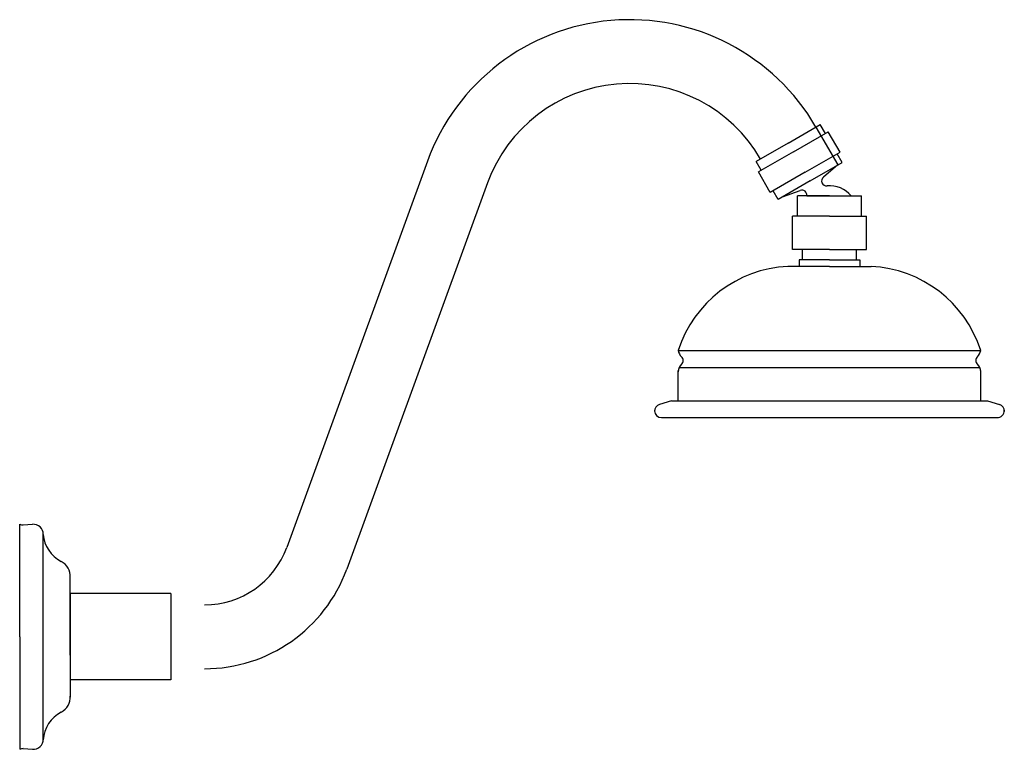
# Model space of a CAD drawing. Units: millimetres. Extents: x 2104 to 4425, y -1886 to 62.
# Drawn here: x 2191 to 2483, y -1886 to -1669 of the extents above; entities that cross this region are included whole.
import ezdxf

# ---------------------------------------------------------------- set-up
doc = ezdxf.new("R2010")
doc.units = ezdxf.units.MM

msp = doc.modelspace()

# ---------------------------------------------------------------- linework, layer by layer
for p, q in [((2419.232, -1705.449), (2428.758, -1699.949)), ((2427.459, -1700.699), (2433.959, -1711.958)), ((2430.258, -1702.547), (2428.758, -1699.949)), ((2420.732, -1708.047), (2431.124, -1702.047)), ((2434.624, -1708.11), (2431.124, -1702.047)), ((2419.232, -1705.449), (2409.705, -1710.949)), ((2420.732, -1708.047), (2410.339, -1714.047)), ((2424.232, -1714.11), (2434.624, -1708.11)), ((2435.258, -1711.208), (2433.758, -1708.61)), ((2311.893, -1710.81), (2270.03, -1825.827)), ((2411.205, -1713.547), (2409.705, -1710.949)), ((2425.732, -1716.708), (2435.258, -1711.208)), ((2433.959, -1711.958), (2429.673, -1715.554)), ((2413.839, -1720.11), (2410.339, -1714.047)), ((2424.232, -1714.11), (2413.839, -1720.11)), ((2329.747, -1717.309), (2287.884, -1832.325)), ((2425.732, -1716.708), (2416.205, -1722.208)), ((2416.205, -1722.208), (2414.705, -1719.61)), ((2417.504, -1721.458), (2422.761, -1719.544)), ((2431.482, -1721.167), (2421.982, -1721.167)), ((2421.982, -1727.167), (2421.982, -1721.167)), ((2424.759, -1721.167), (2437.962, -1721.167)), ((2431.482, -1721.167), (2440.982, -1721.167)), ((2440.982, -1727.167), (2440.982, -1721.167)), ((2431.482, -1727.167), (2420.482, -1727.167)), ((2420.482, -1737.167), (2420.482, -1727.167)), ((2431.482, -1727.167), (2442.482, -1727.167)), ((2442.482, -1737.167), (2442.482, -1727.167)), ((2431.482, -1737.167), (2420.482, -1737.167)), ((2423.482, -1740.167), (2423.482, -1737.167)), ((2431.482, -1737.167), (2442.482, -1737.167)), ((2439.482, -1740.167), (2439.482, -1737.167)), ((2431.482, -1742.167), (2419.105, -1742.167)), ((2431.482, -1740.167), (2422.482, -1740.167)), ((2422.482, -1740.167), (2422.482, -1742.167)), ((2431.482, -1740.167), (2440.482, -1740.167)), ((2431.482, -1742.167), (2443.858, -1742.167)), ((2440.482, -1740.167), (2440.482, -1742.167)), ((2386.503, -1767.167), (2476.461, -1767.167)), ((2386.482, -1782.167), (2386.482, -1773.167)), ((2386.743, -1772.296), (2476.22, -1772.296)), ((2476.482, -1782.167), (2476.482, -1773.167)), ((2384.482, -1782.167), (2380.903, -1783.245)), ((2384.482, -1782.167), (2478.482, -1782.167)), ((2478.482, -1782.167), (2482.06, -1783.245)), ((2379.482, -1784.992), (2379.482, -1785.167)), ((2483.482, -1784.992), (2483.482, -1785.342)), ((2381.482, -1787.167), (2481.657, -1787.167)), ((2190.598, -1852.434), (2190.598, -1818.934)), ((2191.598, -1819.134), (2194.392, -1818.941)), ((2205.598, -1857.934), (2205.598, -1834.434)), ((2235.598, -1839.584), (2205.598, -1839.584)), ((2205.598, -1839.584), (2205.598, -1865.284)), ((2235.598, -1839.584), (2235.598, -1865.284)), ((2205.598, -1846.934), (2205.598, -1870.434)), ((2190.598, -1852.434), (2190.598, -1885.934)), ((2205.598, -1857.934), (2205.598, -1864.934)), ((2235.598, -1860.809), (2235.598, -1861.934)), ((2235.598, -1865.284), (2205.598, -1865.284)), ((2191.598, -1885.734), (2194.392, -1885.927)), ((2191.598, -1885.734), (2194.392, -1885.927))]:
    msp.add_line(p, q)
at = {"color": 7}
msp.add_line((2197.598, -1882.934), (2197.598, -1821.934), dxfattribs=at)
for centre, radius, start, end in [((2372.033, -1732.699), 64, 30, 160.00001), ((2372.033, -1732.699), 45, 30, 160.00001), ((2430.638, -1716.703), 1.5, 130, 274.84159), ((2431.482, -1726.667), 8.5, 40.32022, 94.84159), ((2423.274, -1720.954), 1.5, 351.83273, 110), ((2420.794, -1778.127), 36, 92.68764, 162.27459), ((2442.17, -1778.127), 36, 17.72541, 87.31236), ((2389.482, -1766.813), 3, 186.77865, 228.18969), ((2386.482, -1770.167), 1.5, 311.81031, 48.18969), ((2476.482, -1770.167), 1.5, 131.81031, 228.18969), ((2473.482, -1766.813), 3, 311.81031, 353.22135), ((2389.482, -1773.521), 3, 131.81031, 180), ((2473.482, -1773.521), 3, 0, 48.18969), ((2381.482, -1785.167), 2.008, 106.75744, 185), ((2481.482, -1785.167), 2.008, 355, 73.24256), ((2381.482, -1785.167), 2, 180, 270), ((2481.482, -1785.167), 2.008, 265, 5), ((2191.598, -1816.534), 2.6, 247.38014, 270), ((2194.598, -1821.934), 3, 0, 93.94987), ((2207.594, -1821.121), 10.029, 184.65344, 242.26464), ((2245.598, -1816.934), 26, 270, 340.00001), ((2200.598, -1834.434), 5.011, 356.24461, 62.3075), ((2245.598, -1816.934), 45, 270, 340.00001), ((2200.598, -1870.434), 5.011, 297.6925, 3.75539), ((2207.574, -1883.726), 10, 117.6925, 176.5101), ((2194.598, -1882.934), 3, 266.05013, 0), ((2191.598, -1888.334), 2.6, 90, 112.61986)]:
    msp.add_arc(centre, radius, start, end)

doc.saveas('drawing.dxf')
